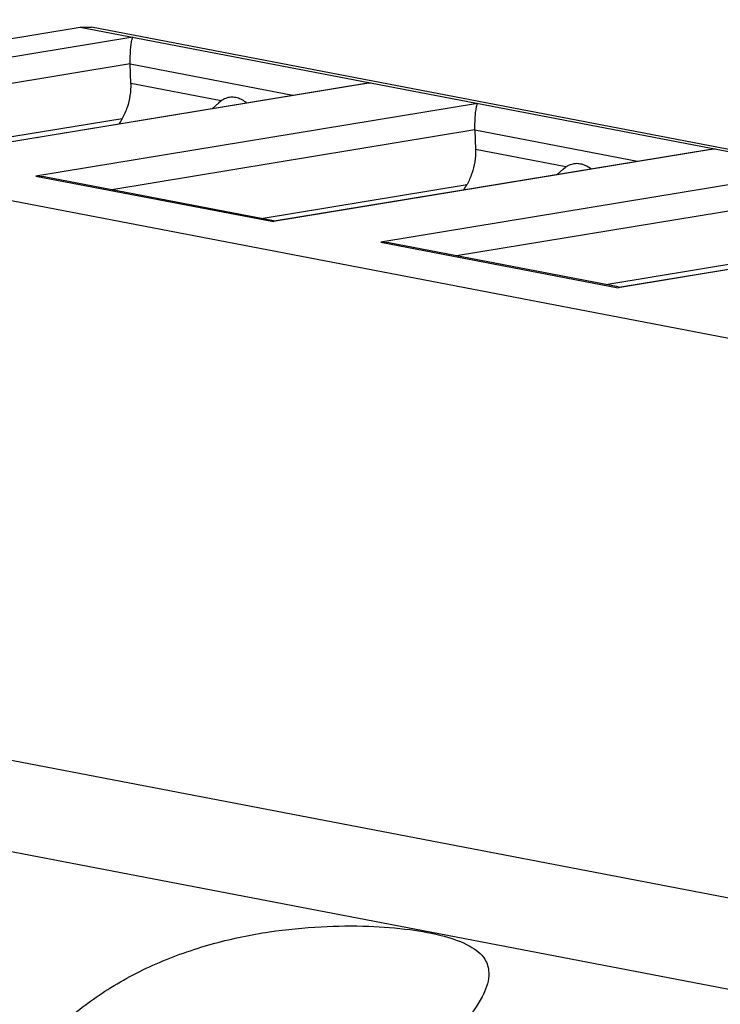
# Model space of a CAD drawing. Extents: x 0 to 34, y 0 to 22.
# Drawn here: x 28.5 to 28.6, y 13.9 to 14.1 of the extents above; entities that cross this region are included whole.
import ezdxf

# ---------------------------------------------------------------- set-up
doc = ezdxf.new("R2010")
doc.units = 0
doc.header["$LTSCALE"] = 1.87
doc.header["$MEASUREMENT"] = 0
doc.layers.get('0').update_dxf_attribs({"linetype": 'CONTINUOUS'})

msp = doc.modelspace()

# ---------------------------------------------------------------- linework, layer by layer
at = {"color": 7, "linetype": 'CONTINUOUS'}
for p, q in [((30.42735, 13.5809), (27.66139, 14.11151)), ((28.37902, 14.09263), (28.47468, 14.10839)), ((28.47468, 14.10839), (28.85135, 14.03613)), ((28.47468, 14.10839), (28.47677, 14.10837)), ((28.85344, 14.03611), (28.47677, 14.10837)), ((28.48433, 14.10654), (28.40378, 14.09327)), ((28.48384, 14.10168), (28.41759, 14.09077)), ((28.48393, 14.09809), (28.48384, 14.10168)), ((28.48384, 14.10168), (28.51349, 14.096)), ((28.52764, 14.09823), (28.44709, 14.08496)), ((28.44721, 14.08508), (28.52643, 14.09813)), ((28.50041, 14.09493), (28.48393, 14.09809)), ((28.5264, 14.09813), (28.52764, 14.09823)), ((28.54719, 14.09448), (28.46664, 14.08121)), ((28.49889, 14.09359), (28.49991, 14.09452)), ((28.50041, 14.09493), (28.49992, 14.09453)), ((28.75569, 14.02037), (28.37902, 14.09263)), ((28.44483, 14.08554), (28.48238, 14.09173)), ((28.5467, 14.08963), (28.48046, 14.07871)), ((28.5467, 14.08963), (28.54679, 14.08603)), ((28.5467, 14.08963), (28.57635, 14.08394)), ((28.5905, 14.08617), (28.50995, 14.0729)), ((28.58926, 14.08607), (28.5905, 14.08617)), ((28.51008, 14.07302), (28.58929, 14.08607)), ((28.56327, 14.08287), (28.54679, 14.08603)), ((28.56278, 14.08247), (28.56327, 14.08287)), ((28.46664, 14.08121), (28.50995, 14.0729)), ((28.46817, 14.08107), (28.46664, 14.08121)), ((28.50998, 14.07305), (28.46815, 14.08107)), ((28.61005, 14.08242), (28.52951, 14.06915)), ((28.56175, 14.08153), (28.56277, 14.08246)), ((28.5077, 14.07348), (28.54525, 14.07967)), ((28.60956, 14.07757), (28.54332, 14.06665)), ((28.65336, 14.07411), (28.57281, 14.06084)), ((28.57294, 14.06096), (28.65215, 14.07401)), ((28.51009, 14.07302), (28.50995, 14.0729)), ((28.53103, 14.06901), (28.52951, 14.06915)), ((28.52951, 14.06915), (28.57281, 14.06084)), ((28.57284, 14.06099), (28.53101, 14.06901)), ((28.57056, 14.06143), (28.60811, 14.06761)), ((28.57295, 14.06096), (28.57281, 14.06084)), ((29.58434, 13.75931), (28.27698, 14.01011))]:
    msp.add_line(p, q, dxfattribs=at)
for points, knots in [([(28.48384, 14.10168), (28.48383, 14.10208), (28.48383, 14.10288), (28.48388, 14.10403), (28.48397, 14.10507), (28.48411, 14.10589), (28.48423, 14.10637), (28.48433, 14.10654)], [0, 0, 0, 0, 0.241981, 0.487873, 0.703719, 0.881084, 1, 1, 1, 1]), ([(28.48393, 14.09809), (28.48395, 14.09735), (28.48385, 14.09587), (28.48333, 14.09372), (28.48274, 14.09237), (28.48238, 14.09173)], [0, 0, 0, 0, 0.334107, 0.669745, 1, 1, 1, 1]), ([(28.50308, 14.09553), (28.50278, 14.09559), (28.50216, 14.09563), (28.50124, 14.09542), (28.50068, 14.09511), (28.50041, 14.09493)], [0, 0, 0, 0, 0.326022, 0.652623, 1, 1, 1, 1]), ([(28.50502, 14.09461), (28.50498, 14.09463), (28.50467, 14.09487), (28.50405, 14.09525), (28.5034, 14.09547), (28.50308, 14.09553)], [0, 0, 0, 0, 0.058928, 0.551826, 1, 1, 1, 1]), ([(28.5467, 14.08963), (28.54669, 14.09002), (28.54669, 14.09082), (28.54674, 14.09197), (28.54684, 14.09301), (28.54697, 14.09383), (28.54709, 14.09431), (28.54719, 14.09448)], [0, 0, 0, 0, 0.241981, 0.487873, 0.703719, 0.881084, 1, 1, 1, 1]), ([(28.54679, 14.08603), (28.54681, 14.08529), (28.54671, 14.08381), (28.54619, 14.08166), (28.5456, 14.08031), (28.54525, 14.07967)], [0, 0, 0, 0, 0.334107, 0.669745, 1, 1, 1, 1]), ([(28.56327, 14.08287), (28.56354, 14.08306), (28.5641, 14.08336), (28.56503, 14.08357), (28.56564, 14.08353), (28.56594, 14.08347)], [0, 0, 0, 0, 0.34738, 0.673981, 1, 1, 1, 1]), ([(28.56594, 14.08347), (28.56626, 14.08341), (28.56691, 14.08319), (28.56753, 14.08281), (28.56784, 14.08258), (28.56788, 14.08255)], [0, 0, 0, 0, 0.44817, 0.941068, 1, 1, 1, 1]), ([(28.47168, 13.92673), (28.47419, 13.92898), (28.47976, 13.93316), (28.48909, 13.938), (28.49905, 13.9414), (28.50897, 13.94344), (28.51838, 13.94438), (28.52696, 13.94446), (28.53447, 13.94389), (28.54069, 13.94276), (28.5454, 13.94115), (28.54859, 13.93883), (28.54917, 13.93673), (28.54922, 13.93586)], [0, 0, 0, 0, 0.119266, 0.244714, 0.370374, 0.490118, 0.602059, 0.704158, 0.793225, 0.868103, 0.926866, 0.96974, 1, 1, 1, 1]), ([(28.54922, 13.93586), (28.54923, 13.93567), (28.54924, 13.93412), (28.54787, 13.9309), (28.54467, 13.92629), (28.53996, 13.92079), (28.53631, 13.91686), (28.53431, 13.91472)], [0, 0, 0, 0, 0.021324, 0.173854, 0.387166, 0.664658, 1, 1, 1, 1])]:
    msp.add_open_spline(points, degree=3, knots=knots, dxfattribs=at)
for points in [[(28.48238, 14.09173), (28.4822, 14.09141), (28.48201, 14.09109), (28.48181, 14.09078)], [(28.54467, 14.07872), (28.54487, 14.07903), (28.54507, 14.07935), (28.54525, 14.07967)]]:
    msp.add_open_spline(points, degree=3, dxfattribs=at)

doc.saveas('drawing.dxf')
